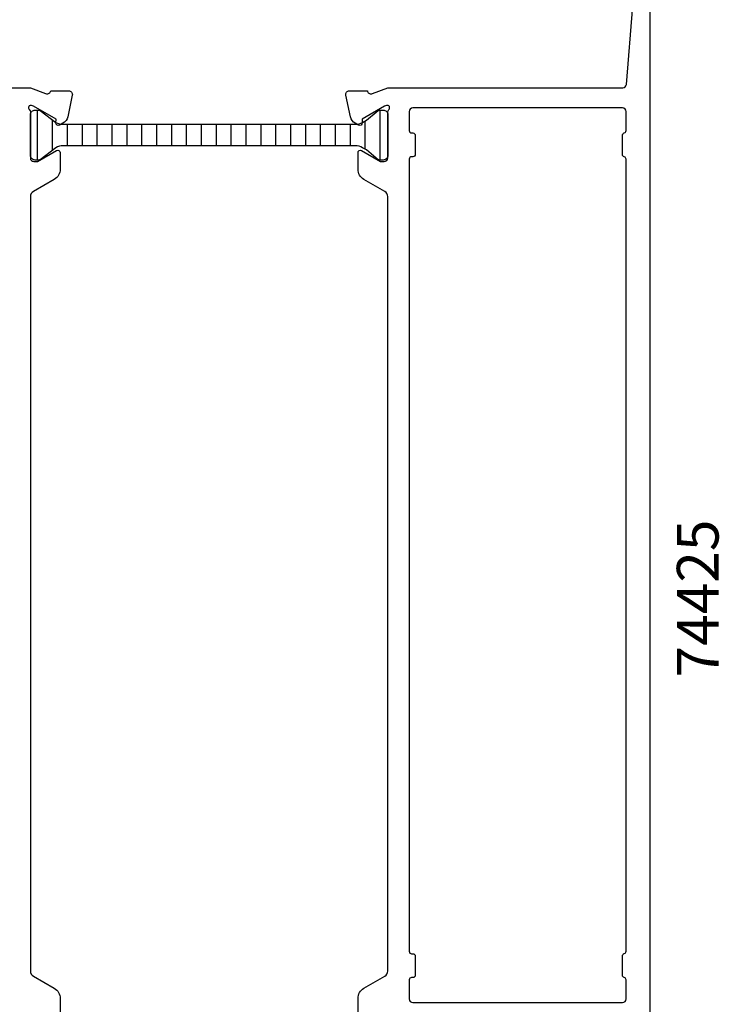
# Model space of a CAD drawing. Extents: x -22 to 94, y -35 to 186.
# Drawn here: x 35 to 94, y 7 to 89 of the extents above; entities that cross this region are included whole.
import ezdxf

# ---------------------------------------------------------------- set-up
doc = ezdxf.new("R2010")
doc.units = 0
doc.header["$LTSCALE"] = 2.5
doc.layers.get('0').update_dxf_attribs({"linetype": 'CONTINUOUS'})
for name, color, linetype in [('SAPA_ARTIKELNR', 4, 'CONTINUOUS'), ('SAPA_ISOLATOR', 4, 'CONTINUOUS'), ('SAPA_PROFIL', 7, 'CONTINUOUS')]:
    doc.layers.add(name, color=color, linetype=linetype)
doc.styles.add('ISO', font='isocp3.shx')

# ---------------------------------------------------------------- blocks, each defined once
blk = doc.blocks.new('*X177')
at = {"color": 0}
for p, q in [((36.613, 77.426), (36.613, 81.626)), ((65.363, 77.426), (65.363, 81.626)), ((37.863, 78.248), (37.863, 80.803)), ((39.113, 78.626), (39.113, 80.426)), ((40.363, 78.626), (40.363, 80.426)), ((41.613, 78.626), (41.613, 80.426)), ((42.863, 78.626), (42.863, 80.426)), ((44.113, 78.626), (44.113, 80.426)), ((45.363, 78.626), (45.363, 80.426)), ((46.613, 78.626), (46.613, 80.426)), ((47.863, 78.626), (47.863, 80.426)), ((49.113, 78.626), (49.113, 80.426)), ((50.363, 78.626), (50.363, 80.426)), ((51.613, 78.626), (51.613, 80.426)), ((52.863, 78.626), (52.863, 80.426)), ((54.113, 78.626), (54.113, 80.426)), ((55.363, 78.626), (55.363, 80.426)), ((56.613, 78.626), (56.613, 80.426)), ((57.863, 78.626), (57.863, 80.426)), ((59.113, 78.626), (59.113, 80.426)), ((60.363, 78.626), (60.363, 80.426)), ((61.613, 78.626), (61.613, 80.426)), ((62.863, 78.626), (62.863, 80.426)), ((64.113, 78.328), (64.113, 80.725))]:
    blk.add_line(p, q, dxfattribs=at)

msp = doc.modelspace()

# ---------------------------------------------------------------- linework, layer by layer
at = {"layer": 'SAPA_PROFIL'}
for points in [[(88, 96), (88, 83.5), (88, 0.2, -0.414214)], [(63.5, 5.649), (63.5, 7.035, -0.267949), (64, 7.901), (65.75, 8.911, 0.267949), (66, 9.344), (66, 74.356, 0.267949), (65.75, 74.789), (64, 75.799, -0.267949), (63.5, 76.665), (63.5, 78.051, -0.57735), (63.8, 78.224), (65.4, 77.3), (65.7, 77.3, 0.414214), (66, 77.6), (66, 81.453, -0.2036), (66.092, 81.669, 0.829241), (65.896, 82.001), (65.724, 81.949), (63.838, 80.864), (63.849, 80.542, -0.57735), (63.555, 80.359), (63.27, 80.512, -0.221695), (62.864, 81.052), (62.483, 82.866, -0.475725), (62.784, 83.237), (64.288, 83.237), (64.303, 83.189, 0.458051), (64.718, 83.005), (66, 83.5), (85.723, 83.5, 0.390712), (86.022, 83.776), (86.556, 90.36, 0.438112)], [(24.7, 83.5), (36, 83.5), (37.282, 83.005, 0.458051), (37.697, 83.189), (37.712, 83.237), (39.216, 83.237, -0.475725), (39.517, 82.866), (39.136, 81.052, -0.221695), (38.73, 80.512), (38.445, 80.359, -0.57735), (38.151, 80.542), (38.162, 80.864), (36.276, 81.949), (36.104, 82.001, 0.829241), (35.908, 81.669, -0.2036), (36, 81.453), (36, 77.6, 0.414214), (36.3, 77.3), (36.6, 77.3), (38.2, 78.224, -0.57735), (38.5, 78.051), (38.5, 76.665, -0.267949), (38, 75.799), (36.25, 74.789, 0.267949), (36, 74.356), (36, 9.344, 0.267949), (36.25, 8.911), (38, 7.901, -0.267949), (38.5, 7.035), (38.5, 5.649, -0.57735)]]:
    msp.add_lwpolyline(points, format="xyb", dxfattribs=at)
at = {"layer": 'SAPA_PROFIL', "color": 4}
msp.add_lwpolyline([(63.275, 78.626), (51.01, 78.626), (38.747, 78.626, 0.131511), (38.147, 78.466), (36.827, 77.455, -0.131652), (36.722, 77.426), (36.41, 77.426, -0.414214), (36.01, 77.826), (36.01, 81.226, -0.414214), (36.41, 81.626), (36.722, 81.626, -0.131652), (36.827, 81.598), (38.145, 80.587, 0.131652), (38.745, 80.426), (51.01, 80.426), (63.275, 80.426, 0.131652), (63.875, 80.587), (64.21, 80.781), (65.193, 81.598, -0.131652), (65.298, 81.626), (65.61, 81.626, -0.414214), (66.01, 81.226), (66.01, 77.826, -0.414214), (65.61, 77.426), (65.298, 77.426, -0.131652), (65.193, 77.455), (64.21, 78.272), (63.875, 78.466, 0.131652)], format="xyb", close=True, dxfattribs=at)
at = {"layer": 'SAPA_PROFIL'}
msp.add_lwpolyline([(67.8, 11, 0.414214), (68, 10.8), (68.1, 10.8, -0.414214), (68.3, 10.6), (68.3, 9, -0.414214), (68.1, 8.8), (68, 8.8, 0.414214), (67.8, 8.6), (67.8, 7, 0.414214), (68.1, 6.7), (85.7, 6.7, 0.414214), (86, 7), (86, 8.6, 0.341999), (85.85, 8.794, -0.341999), (85.7, 8.987), (85.7, 10.613, -0.341999), (85.85, 10.806, 0.341999), (86, 11), (86, 77.5, 0.341999), (85.85, 77.694, -0.341999), (85.7, 77.887), (85.7, 79.513, -0.341999), (85.85, 79.706, 0.341999), (86, 79.9), (86, 81.5, 0.414214), (85.7, 81.8), (68.1, 81.8, 0.414214), (67.8, 81.5), (67.8, 79.9, 0.414214), (68, 79.7), (68.1, 79.7, -0.414214), (68.3, 79.5), (68.3, 77.9, -0.414214), (68.1, 77.7), (68, 77.7, 0.414214), (67.8, 77.5)], format="xyb", close=True, dxfattribs=at)

# ---------------------------------------------------------------- block references
at = {"layer": 'SAPA_ISOLATOR', "linetype": 'CONTINUOUS'}
msp.add_blockref('*X177', (0, 0), dxfattribs=at)

# ---------------------------------------------------------------- texts
at = {"layer": 'SAPA_ARTIKELNR', "style": 'ISO'}
msp.add_text('74425', height=3.5, rotation=90, dxfattribs=at).set_placement((93.762, 33.995))

doc.saveas('drawing.dxf')
